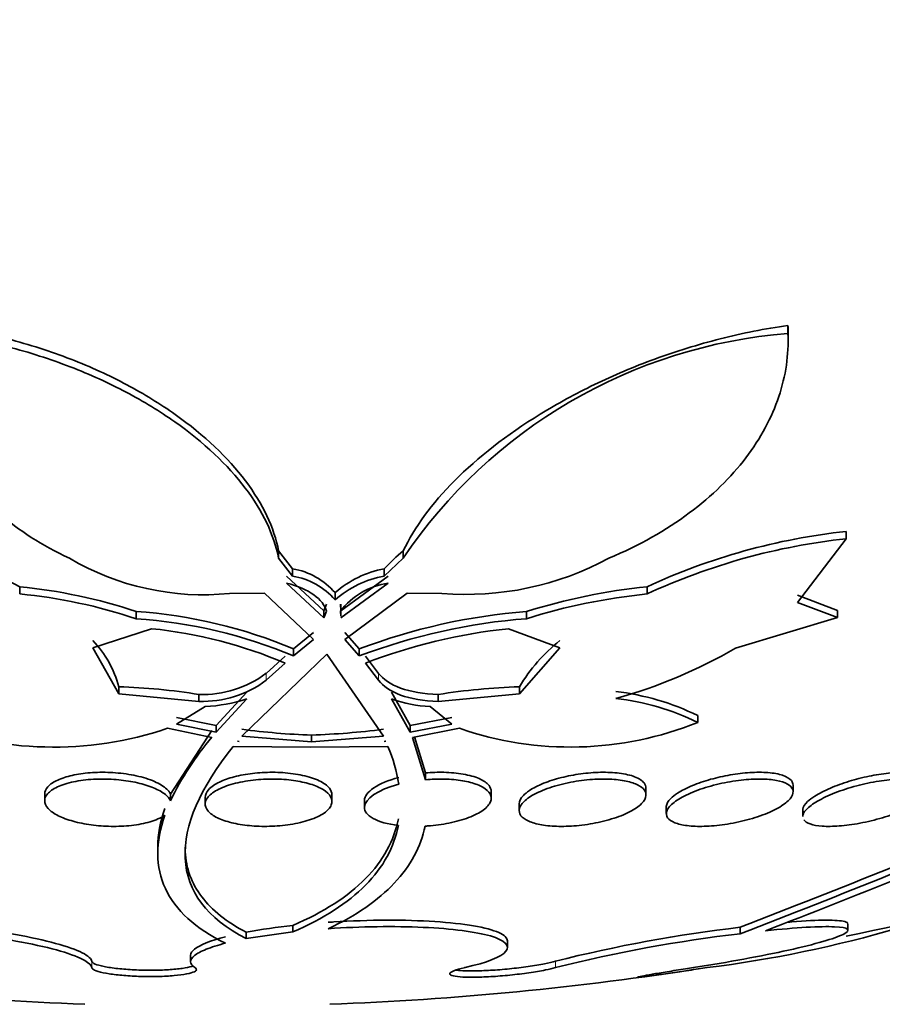
# Model space of a CAD drawing. Units: millimetres. Extents: x 0 to 794, y 0 to 1164.
# Drawn here: x 408 to 414, y 363 to 369 of the extents above; entities that cross this region are included whole.
import ezdxf
from ezdxf import colors
from ezdxf.entities.mleader import LeaderData, LeaderLine
from ezdxf.math import Vec2, Vec3

# ---------------------------------------------------------------- set-up
doc = ezdxf.new("R2010")
doc.units = ezdxf.units.MM
doc.layers.add('DV3_Défaut', color=7, linetype='Continuous')
doc.layers.add('Défaut', color=7, linetype='Continuous')

# ---------------------------------------------------------------- blocks, each defined once
blk = doc.blocks.new('_DOT')
at = {"color": 0}
blk.add_line((0, 0), (-1, 0), dxfattribs=at)
at = {"color": 0, "const_width": 0.333}
blk.add_lwpolyline([(-0.1665, 0, 1), (0.1665, 0, 1)], format="xyb", close=True, dxfattribs=at)
blk = doc.blocks.new('SE2')
at = {"layer": 'DV3_Défaut', "color": 7, "linetype": 'Continuous', "lineweight": 35}
for p, q in [((413.3091, 367.0459), (413.3091, 367.096)), ((413.3101, 367.0018), (413.3101, 367.0512)), ((413.676, 365.7504), (413.676, 365.7967)), ((413.676, 365.7504), (413.3696, 365.3486)), ((410.1831, 365.5605), (410.0946, 365.6741)), ((410.0946, 365.6281), (410.0946, 365.6741)), ((410.8812, 365.6281), (410.8812, 365.6741)), ((410.0946, 365.6281), (410.1831, 365.5148)), ((410.7615, 365.5148), (410.8812, 365.6281)), ((410.1831, 365.5148), (410.1831, 365.5605)), ((410.7615, 365.5148), (410.7615, 365.5605)), ((410.3809, 365.2954), (410.1447, 365.515)), ((410.7868, 365.515), (410.4872, 365.2954)), ((408.4604, 365.4019), (408.4604, 365.4473)), ((410.1447, 365.4694), (410.3809, 365.2504)), ((410.4511, 365.4102), (410.4511, 365.3649)), ((410.4872, 365.2504), (410.7868, 365.4694)), ((412.4198, 365.4019), (412.4198, 365.4473)), ((410.0065, 365.4075), (409.7852, 365.4049)), ((410.3143, 365.1143), (410.0065, 365.4075)), ((410.9065, 365.4075), (410.512, 365.1143)), ((411.1249, 365.4049), (410.9065, 365.4075)), ((413.6217, 365.2982), (413.3696, 365.3939)), ((413.3696, 365.3486), (413.6217, 365.2532)), ((409.1949, 365.2459), (409.1949, 365.2909)), ((410.3965, 365.3379), (410.3809, 365.2954)), ((410.3809, 365.2504), (410.3809, 365.2954)), ((410.3809, 365.2504), (410.3965, 365.2928)), ((410.4872, 365.2954), (410.4843, 365.3379)), ((410.4843, 365.2928), (410.4865, 365.2613)), ((410.4876, 365.2613), (410.4876, 365.3379)), ((411.6589, 365.2459), (411.6589, 365.2909)), ((413.6217, 365.2532), (413.6217, 365.2982)), ((413.6217, 365.2532), (412.9786, 365.0596)), ((409.292, 365.1825), (408.9217, 365.0629)), ((411.8693, 365.0629), (411.5445, 365.1825)), ((410.3143, 365.159), (410.1893, 365.0548)), ((410.1893, 365.0104), (410.3143, 365.1143)), ((410.6038, 365.0548), (410.512, 365.159)), ((410.512, 365.1143), (410.6038, 365.0104)), ((408.9217, 365.0629), (409.0853, 364.7726)), ((410.1893, 365.0104), (410.1893, 365.0548)), ((410.6038, 365.0104), (410.6038, 365.0548)), ((411.6143, 364.7726), (411.8693, 365.0629)), ((410.3987, 365.0226), (409.8616, 364.5048)), ((410.1364, 365.009), (410.0166, 364.901)), ((410.7555, 364.5048), (410.3987, 365.0226)), ((410.7256, 364.901), (410.6419, 365.009)), ((410.0166, 364.8569), (410.1364, 364.9647)), ((410.6419, 364.9647), (410.7256, 364.8569)), ((409.0853, 364.7726), (409.0853, 364.8165)), ((411.6143, 364.7726), (411.6143, 364.8165)), ((409.0853, 364.7726), (409.592, 364.7239)), ((409.592, 364.7239), (409.592, 364.7676)), ((409.8943, 364.783), (409.6996, 364.5725)), ((409.6996, 364.5292), (409.8943, 364.7393)), ((410.9248, 364.5725), (410.807, 364.783)), ((410.807, 364.7393), (410.9248, 364.5292)), ((411.1005, 364.7239), (411.6143, 364.7726)), ((411.1005, 364.7239), (411.1005, 364.7676)), ((409.6313, 364.6915), (409.4511, 364.5792)), ((411.1879, 364.5792), (411.0505, 364.6915)), ((409.6996, 364.5725), (409.4511, 364.6226)), ((411.1879, 364.6226), (410.9248, 364.5725)), ((412.7397, 364.5915), (412.7397, 364.6349)), ((409.6728, 364.4971), (409.3933, 364.5541)), ((409.6728, 364.5403), (409.4125, 364.1387)), ((409.4511, 364.5792), (409.6996, 364.5292)), ((409.6996, 364.5292), (409.6996, 364.5725)), ((410.9248, 364.5292), (411.1879, 364.5792)), ((410.9248, 364.5292), (410.9248, 364.5725)), ((411.2356, 364.5541), (410.9394, 364.4971)), ((409.8616, 364.5048), (410.3026, 364.4679)), ((410.3026, 364.4679), (410.3026, 364.511)), ((410.3026, 364.4679), (410.7555, 364.5048)), ((410.9394, 364.4971), (411.0225, 364.2299)), ((411.0225, 364.2725), (410.952, 364.4996)), ((410.2963, 364.4344), (409.8079, 364.4397)), ((409.8347, 364.4728), (409.8341, 364.472)), ((409.8341, 364.472), (409.8446, 364.4715)), ((409.8446, 364.4715), (409.8347, 364.4728)), ((410.7842, 364.4397), (410.2963, 364.4344)), ((410.7701, 364.4728), (410.7598, 364.4715)), ((410.7598, 364.4715), (410.7704, 364.472)), ((410.7704, 364.472), (410.7701, 364.4728)), ((411.0225, 364.2299), (411.0225, 364.2725)), ((412.4129, 364.1333), (412.4129, 364.1754)), ((413.3413, 364.1527), (413.3413, 364.1947)), ((408.6184, 364.1392), (408.6184, 364.0972)), ((409.4125, 364.1387), (409.4125, 364.0964)), ((409.6313, 364.118), (409.6313, 364.076)), ((410.4313, 364.092), (410.4313, 364.1342)), ((411.4362, 364.1129), (411.4362, 364.1551)), ((410.6362, 364.0969), (410.6362, 364.0552)), ((411.6129, 364.0765), (411.6129, 364.0349)), ((412.5413, 364.0573), (412.5413, 364.0157)), ((413.4026, 364.0395), (413.4026, 363.9979)), ((409.3319, 363.8127), (409.3319, 363.775)), ((410.1839, 363.2697), (410.1839, 363.3102)), ((413.0084, 363.258), (413.0084, 363.2986)), ((413.6872, 363.2779), (413.6872, 363.3182)), ((410.1839, 363.2697), (409.8901, 363.2268)), ((409.8901, 363.2672), (409.8901, 363.2268)), ((411.5389, 363.1709), (411.5389, 363.2119)), ((409.5389, 363.1228), (409.5389, 363.082))]:
    blk.add_line(p, q, dxfattribs=at)
at = {"layer": 'DV3_Défaut', "color": 7, "linetype": 'Continuous', "lineweight": 18}
for p, q in [((410.0166, 364.8569), (410.0166, 364.901)), ((410.7256, 364.8569), (410.7256, 364.901)), ((408.9149, 363.0439), (408.9149, 363.084)), ((411.8417, 363.0443), (411.8417, 363.0843))]:
    blk.add_line(p, q, dxfattribs=at)
at = {"layer": 'DV3_Défaut', "color": 7, "linetype": 'Continuous', "lineweight": 35}
for centre, radius, start, end in [((413.5657, 363.8186), 3.2374, 94.54577, 146.01842), ((406.9295, 362.4167), 3.3954, 63.19877, 84.55186), ((414.1077, 361.8118), 4.0082, 96.18212, 114.90436), ((414.1105, 361.7459), 4.028, 96.19166, 114.81734), ((411.5542, 364.8454), 1.0676, 129.08107, 137.94341), ((409.6196, 367.0573), 1.6607, 239.41096, 275.72528), ((411.2769, 367.2914), 1.8926, 265.39258, 298.47361), ((410.104, 365.1056), 0.4618, 41.27165, 80.1355), ((410.8818, 364.9165), 0.6552, 100.57664, 131.10057), ((410.1045, 365.0599), 0.4616, 41.34229, 80.19101), ((410.88, 364.8732), 0.6525, 100.46068, 131.10059), ((408.143, 362.1537), 3.3089, 71.4642, 84.49519), ((410.8496, 365.0146), 0.4592, 97.85787, 142.70449), ((412.8031, 361.6532), 3.8134, 95.7687, 107.46001), ((408.143, 362.1004), 3.3167, 71.51007, 84.50871), ((412.8029, 361.5995), 3.8217, 95.75317, 107.41804), ((408.9849, 362.194), 3.1041, 67.1687, 86.12098), ((411.9483, 361.5218), 3.7802, 94.39098, 110.83469), ((408.9851, 362.1427), 3.1103, 67.22104, 86.13275), ((411.9481, 361.4689), 3.7881, 94.37876, 110.78612), ((409.0172, 362.3714), 2.8245, 66.656, 84.41657), ((411.9093, 361.6912), 3.5103, 95.96471, 111.16579), ((408.4513, 364.6513), 0.6552, 14.60359, 44.11973), ((412.5447, 364.2582), 1.0851, 128.49669, 149.03313), ((411.3657, 367.8438), 3.2176, 285.46277, 300.08419), ((409.6147, 365.4379), 0.6706, 268.06298, 306.81211), ((409.6147, 365.3954), 0.6719, 268.06569, 306.73082), ((408.9573, 360.8385), 3.9801, 80.82393, 88.15717), ((411.7635, 360.5224), 4.2967, 91.98996, 98.87698), ((409.5851, 365.6946), 1.0041, 272.6389, 287.93364), ((411.0837, 365.5059), 0.8151, 250.15571, 267.663), ((412.0322, 363.1797), 1.6181, 64.0721, 83.20755), ((412.0319, 363.1316), 1.6224, 64.13586, 83.21707), ((408.6733, 366.6802), 2.2447, 248.51237, 288.7067), ((410.4773, 369.2385), 4.7307, 262.52222, 267.88414), ((410.1137, 369.6118), 5.1043, 272.1212, 277.22291), ((411.9377, 366.5791), 2.1433, 250.87764, 291.97369), ((411.0743, 363.3019), 1.842, 139.5429, 154.44754), ((409.8019, 364.0277), 1.0652, 9.36707, 22.75306), ((388.0764, 427.8017), 69.1538, 291.132705, 292.819168), ((388.5258, 426.7806), 68.0773, 291.077399, 292.790026), ((389.0317, 425.7917), 67.0128, 291.110705, 292.668771), ((409.644, 383.0977), 20.2604, 281.47764, 289.27924), ((410.5919, 359.4959), 3.8361, 96.10477, 100.54106), ((414.0587, 354.2948), 9.0648, 96.65369, 104.15644), ((414.0586, 354.2373), 9.0816, 96.64033, 104.12869), ((411.8895, 370.4773), 7.4884, 276.97153, 286.43818), ((409.644, 383.0977), 20.3, 261.15524, 267.81768), ((409.644, 383.0977), 20.3, 272.18232, 278.86595)]:
    blk.add_arc(centre, radius, start, end, dxfattribs=at)
for points, knots in [([(410.0946, 365.6741), (410.0654, 365.821), (409.9962, 365.9681), (409.7746, 366.2628), (409.6273, 366.4033), (409.349, 366.6002), (409.2459, 366.6637), (409.026, 366.7806), (408.9084, 366.8346), (408.6561, 366.9326), (408.5224, 366.9759), (408.2486, 367.0472), (408.1073, 367.0757), (407.961, 367.096)], [0, 0, 0, 0, 0.25, 0.25, 0.5, 0.5, 0.625, 0.625, 0.75, 0.75, 0.875, 0.875, 1, 1, 1, 1]), ([(413.3091, 367.096), (413.1644, 367.0758), (413.022, 367.0474), (412.7417, 366.9763), (412.6022, 366.933), (412.3363, 366.8357), (412.2096, 366.7819), (411.9674, 366.665), (411.8523, 366.6019), (411.5339, 366.406), (411.3511, 366.2627), (411.0612, 365.972), (410.9509, 365.8217), (410.8812, 365.6741)], [0, 0, 0, 0, 0.125, 0.125, 0.25, 0.25, 0.375, 0.375, 0.5, 0.5, 0.75, 0.75, 1, 1, 1, 1]), ([(408.7745, 365.6277), (408.5995, 365.7082), (408.4541, 365.8032), (408.2121, 366.0185), (408.1189, 366.1363), (407.9853, 366.384), (407.945, 366.5142), (407.9154, 366.7769), (407.9256, 366.9118), (407.961, 367.0459)], [0, 0, 0, 0, 0.25, 0.25, 0.5, 0.5, 0.75, 0.75, 1, 1, 1, 1]), ([(407.961, 367.0459), (408.1066, 367.0257), (408.2474, 366.9975), (408.5207, 366.9267), (408.6544, 366.8835), (408.9054, 366.7866), (409.0229, 366.733), (409.2433, 366.6165), (409.346, 366.5536), (409.6236, 366.3583), (409.774, 366.2154), (409.9935, 365.9255), (410.0651, 365.776), (410.0946, 365.6281)], [0, 0, 0, 0, 0.125, 0.125, 0.25, 0.25, 0.375, 0.375, 0.5, 0.5, 0.75, 0.75, 1, 1, 1, 1]), ([(413.3091, 367.0459), (413.3148, 366.9115), (413.2954, 366.7786), (413.2073, 366.5156), (413.1372, 366.3843), (412.9495, 366.1381), (412.8321, 366.0217), (412.5399, 365.8042), (412.3723, 365.7084), (412.1792, 365.6277)], [0, 0, 0, 0, 0.25, 0.25, 0.5, 0.5, 0.75, 0.75, 1, 1, 1, 1]), ([(410.3965, 365.2928), (410.386, 365.33), (410.359, 365.3657), (410.2741, 365.4272), (410.2155, 365.4532), (410.1447, 365.4694)], [0, 0, 0, 0, 0.5, 0.5, 1, 1, 1, 1]), ([(411.1005, 364.7676), (411.0109, 364.7698), (410.9292, 364.7843), (410.8001, 364.8315), (410.7527, 364.864), (410.7256, 364.901)], [0, 0, 0, 0, 0.5, 0.5, 1, 1, 1, 1]), ([(410.7256, 364.8569), (410.7528, 364.82), (410.8002, 364.7877), (410.9288, 364.7407), (411.0106, 364.726), (411.1005, 364.7239)], [0, 0, 0, 0, 0.5, 0.5, 1, 1, 1, 1]), ([(409.8079, 364.4397), (409.5986, 364.1777), (409.4941, 363.9421), (409.5153, 363.5258), (409.6404, 363.3562), (409.8901, 363.2268)], [0, 0, 0, 0, 0.5, 0.5, 1, 1, 1, 1]), ([(409.3762, 364.0058), (409.3748, 364.0049), (409.3735, 364.004), (409.3721, 364.0031), (409.35, 363.9883), (409.3196, 363.9749), (409.2833, 363.9642), (409.2491, 363.9541), (409.2087, 363.9462), (409.1654, 363.9413), (409.1249, 363.9367), (409.0808, 363.9347), (409.0371, 363.9353), (408.9949, 363.936), (408.952, 363.9392), (408.9116, 363.9446), (408.8712, 363.9501), (408.8323, 363.9579), (408.7979, 363.9675), (408.7621, 363.9774), (408.7301, 363.9894), (408.7041, 364.0025), (408.6765, 364.0163), (408.6549, 364.0318), (408.6405, 364.0477), (408.6253, 364.0645), (408.6177, 364.0821), (408.6184, 364.0993), (408.6189, 364.1113), (408.6233, 364.1231), (408.6314, 364.1345), (408.6429, 364.1505), (408.6623, 364.1658), (408.6884, 364.1792), (408.7146, 364.1926), (408.7483, 364.2044), (408.7869, 364.2134), (408.8236, 364.2219), (408.8659, 364.2282), (408.9098, 364.2313), (408.9512, 364.2343), (408.9953, 364.2347), (409.0383, 364.2325), (409.0802, 364.2303), (409.1221, 364.2256), (409.1608, 364.2188), (409.2002, 364.2119), (409.2372, 364.2027), (409.2693, 364.1919), (409.3031, 364.1806), (409.3324, 364.1674), (409.3553, 364.1532), (409.3796, 364.1382), (409.3975, 364.1218), (409.4077, 364.1053), (409.4096, 364.1023), (409.4111, 364.0994), (409.4125, 364.0964)], [0, 0, 0, 0, 0.003931, 0.003931, 0.003931, 0.068305, 0.068305, 0.068305, 0.1289, 0.1289, 0.1289, 0.18563, 0.18563, 0.18563, 0.240194, 0.240194, 0.240194, 0.29492, 0.29492, 0.29492, 0.351851, 0.351851, 0.351851, 0.412242, 0.412242, 0.412242, 0.476136, 0.476136, 0.476136, 0.520097, 0.520097, 0.520097, 0.582389, 0.582389, 0.582389, 0.644885, 0.644885, 0.644885, 0.70428, 0.70428, 0.70428, 0.760102, 0.760102, 0.760102, 0.814388, 0.814388, 0.814388, 0.869545, 0.869545, 0.869545, 0.92748, 0.92748, 0.92748, 0.989114, 0.989114, 0.989114, 1, 1, 1, 1]), ([(409.4125, 364.1387), (409.4096, 364.145), (409.4057, 364.1513), (409.4007, 364.1575), (409.3867, 364.175), (409.3639, 364.1923), (409.334, 364.2076), (409.3049, 364.2226), (409.2681, 364.2362), (409.2267, 364.2471), (409.1877, 364.2573), (409.1434, 364.2654), (409.0977, 364.2703), (409.0551, 364.275), (409.01, 364.2771), (408.9666, 364.2764), (408.9248, 364.2758), (408.8835, 364.2725), (408.8458, 364.267), (408.808, 364.2615), (408.7729, 364.2535), (408.7431, 364.2439), (408.712, 364.2338), (408.6857, 364.2217), (408.6658, 364.2085), (408.6543, 364.2009), (408.6448, 364.1927), (408.6374, 364.1844), (408.6248, 364.17), (408.6184, 364.1547), (408.6184, 364.1393)], [0, 0, 0, 0, 0.044, 0.044, 0.044, 0.169437, 0.169437, 0.169437, 0.291903, 0.291903, 0.291903, 0.407139, 0.407139, 0.407139, 0.514789, 0.514789, 0.514789, 0.618146, 0.618146, 0.618146, 0.721827, 0.721827, 0.721827, 0.829862, 0.829862, 0.829862, 0.892066, 0.892066, 0.892066, 1, 1, 1, 1]), ([(409.6459, 364.1161), (409.6582, 364.133), (409.6787, 364.1495), (409.7059, 364.1643), (409.7332, 364.1791), (409.7681, 364.1927), (409.8079, 364.2035), (409.8458, 364.2139), (409.8893, 364.2221), (409.9345, 364.2273), (409.9769, 364.2321), (410.0219, 364.2344), (410.0656, 364.2339), (410.1076, 364.2334), (410.1495, 364.2303), (410.188, 364.2249), (410.2265, 364.2196), (410.2626, 364.2118), (410.2937, 364.2023), (410.326, 364.1924), (410.3537, 364.1804), (410.3752, 364.1673), (410.3979, 364.1535), (410.4142, 364.138), (410.423, 364.1221), (410.4324, 364.1053), (410.4337, 364.0876), (410.427, 364.0704), (410.4201, 364.0527), (410.4044, 364.035), (410.381, 364.0188), (410.3578, 364.0029), (410.3264, 363.988), (410.2892, 363.9756), (410.2538, 363.9638), (410.212, 363.9539), (410.1675, 363.947), (410.126, 363.9406), (410.0808, 363.9366), (410.0361, 363.9355), (409.9936, 363.9345), (409.9503, 363.936), (409.91, 363.9399), (409.87, 363.9438), (409.8319, 363.9502), (409.7983, 363.9584), (409.7638, 363.9669), (409.7332, 363.9776), (409.7086, 363.9895), (409.6826, 364.0022), (409.6625, 364.0166), (409.6496, 364.0316), (409.6359, 364.0476), (409.6298, 364.0648), (409.6316, 364.0817), (409.6328, 364.0932), (409.6376, 364.1048), (409.6459, 364.1161)], [0, 0, 0, 0, 0.056988, 0.056988, 0.056988, 0.114142, 0.114142, 0.114142, 0.168641, 0.168641, 0.168641, 0.219575, 0.219575, 0.219575, 0.268427, 0.268427, 0.268427, 0.317362, 0.317362, 0.317362, 0.368295, 0.368295, 0.368295, 0.42239, 0.42239, 0.42239, 0.479668, 0.479668, 0.479668, 0.538756, 0.538756, 0.538756, 0.597209, 0.597209, 0.597209, 0.652737, 0.652737, 0.652737, 0.704611, 0.704611, 0.704611, 0.753919, 0.753919, 0.753919, 0.802675, 0.802675, 0.802675, 0.852856, 0.852856, 0.852856, 0.905864, 0.905864, 0.905864, 0.96214, 0.96214, 0.96214, 1, 1, 1, 1]), ([(410.4312, 364.1343), (410.4312, 364.1484), (410.4259, 364.1625), (410.4154, 364.1758), (410.402, 364.1928), (410.3799, 364.2091), (410.3505, 364.2231), (410.3222, 364.2366), (410.2863, 364.2484), (410.2458, 364.2572), (410.2079, 364.2655), (410.1648, 364.2715), (410.1203, 364.2744), (410.0785, 364.2771), (410.0343, 364.2773), (409.9916, 364.2748), (409.9499, 364.2723), (409.9085, 364.2674), (409.8706, 364.2604), (409.832, 364.2532), (409.7961, 364.2437), (409.7653, 364.2328), (409.7328, 364.2212), (409.7052, 364.2078), (409.684, 364.1935), (409.6713, 364.1849), (409.6608, 364.1759), (409.6526, 364.1667)], [0, 0, 0, 0, 0.104227, 0.104227, 0.104227, 0.236448, 0.236448, 0.236448, 0.363608, 0.363608, 0.363608, 0.482455, 0.482455, 0.482455, 0.594177, 0.594177, 0.594177, 0.703045, 0.703045, 0.703045, 0.813895, 0.813895, 0.813895, 0.930486, 0.930486, 0.930486, 1, 1, 1, 1]), ([(410.8529, 364.2436), (410.7871, 364.2263), (410.7326, 364.2033), (410.6571, 364.1523), (410.6371, 364.1251), (410.6363, 364.0981), (410.6362, 364.0975), (410.6362, 364.0969)], [0, 0, 0, 0, 0.494268, 0.494268, 0.988535, 0.988535, 1, 1, 1, 1]), ([(411.0225, 364.2299), (411.041, 364.2315), (411.0597, 364.2327), (411.0781, 364.2333), (411.1202, 364.2348), (411.1622, 364.2337), (411.2006, 364.2301), (411.2388, 364.2266), (411.2744, 364.2206), (411.3049, 364.2126), (411.3363, 364.2044), (411.3631, 364.194), (411.3837, 364.1823), (411.4054, 364.1698), (411.4207, 364.1556), (411.4289, 364.1407), (411.4376, 364.1248), (411.4385, 364.1078), (411.4317, 364.0909), (411.4245, 364.0732), (411.4088, 364.0552), (411.3857, 364.0383), (411.3624, 364.0214), (411.3308, 364.005), (411.2935, 363.9909), (411.2575, 363.9773), (411.215, 363.9652), (411.1697, 363.9561), (411.1272, 363.9476), (411.081, 363.9413), (411.0352, 363.938), (411.03, 363.9376), (411.0248, 363.9373), (411.0196, 363.937)], [0, 0, 0, 0, 0.041879, 0.041879, 0.041879, 0.137743, 0.137743, 0.137743, 0.232801, 0.232801, 0.232801, 0.330441, 0.330441, 0.330441, 0.433598, 0.433598, 0.433598, 0.543269, 0.543269, 0.543269, 0.657841, 0.657841, 0.657841, 0.773157, 0.773157, 0.773157, 0.884259, 0.884259, 0.884259, 0.988312, 0.988312, 0.988312, 1, 1, 1, 1]), ([(411.4362, 364.1554), (411.4362, 364.1684), (411.4316, 364.1811), (411.4224, 364.193), (411.4099, 364.2091), (411.3886, 364.2241), (411.36, 364.2365), (411.3328, 364.2484), (411.2981, 364.2583), (411.2588, 364.2651), (411.2221, 364.2715), (411.1802, 364.2753), (411.1371, 364.2763), (411.0999, 364.2771), (411.0608, 364.2758), (411.0225, 364.2725)], [0, 0, 0, 0, 0.1709164, 0.1709164, 0.1709164, 0.4014646, 0.4014646, 0.4014646, 0.6203716, 0.6203716, 0.6203716, 0.8245072, 0.8245072, 0.8245072, 1, 1, 1, 1]), ([(411.6316, 364.079), (411.6459, 364.0967), (411.6685, 364.1147), (411.6978, 364.1316), (411.7272, 364.1485), (411.764, 364.1647), (411.8055, 364.1788), (411.8457, 364.1925), (411.8915, 364.2045), (411.9387, 364.2136), (411.9829, 364.2221), (412.0298, 364.2282), (412.0749, 364.2314), (412.1174, 364.2344), (412.1596, 364.2347), (412.1977, 364.2325), (412.2349, 364.2303), (412.2693, 364.2255), (412.2983, 364.2187), (412.3278, 364.2117), (412.3525, 364.2025), (412.3709, 364.1917), (412.3903, 364.1804), (412.4032, 364.1671), (412.409, 364.153), (412.4153, 364.1379), (412.4138, 364.1215), (412.405, 364.105), (412.3957, 364.0876), (412.378, 364.0696), (412.3532, 364.0524), (412.3281, 364.035), (412.2949, 364.0179), (412.2564, 364.0028), (412.2188, 363.988), (412.1749, 363.9746), (412.1285, 363.964), (412.0849, 363.954), (412.0376, 363.9461), (411.9912, 363.9412), (411.9477, 363.9367), (411.9037, 363.9346), (411.8631, 363.9354), (411.824, 363.936), (411.787, 363.9393), (411.755, 363.9447), (411.7229, 363.9502), (411.695, 363.9581), (411.6733, 363.9677), (411.6506, 363.9776), (411.6339, 363.9896), (411.624, 364.0027), (411.6136, 364.0166), (411.6105, 364.0321), (411.6148, 364.048), (411.6175, 364.0582), (411.6231, 364.0686), (411.6316, 364.079)], [0, 0, 0, 0, 0.058606, 0.058606, 0.058606, 0.117315, 0.117315, 0.117315, 0.174198, 0.174198, 0.174198, 0.227418, 0.227418, 0.227418, 0.277412, 0.277412, 0.277412, 0.326044, 0.326044, 0.326044, 0.375469, 0.375469, 0.375469, 0.427392, 0.427392, 0.427392, 0.48263, 0.48263, 0.48263, 0.540742, 0.540742, 0.540742, 0.599908, 0.599908, 0.599908, 0.657562, 0.657562, 0.657562, 0.711823, 0.711823, 0.711823, 0.762626, 0.762626, 0.762626, 0.811502, 0.811502, 0.811502, 0.860537, 0.860537, 0.860537, 0.911558, 0.911558, 0.911558, 0.965683, 0.965683, 0.965683, 1, 1, 1, 1]), ([(412.4129, 364.1761), (412.4129, 364.1876), (412.4089, 364.1988), (412.401, 364.2091), (412.3895, 364.224), (412.3692, 364.2374), (412.3416, 364.2481), (412.3156, 364.2582), (412.2822, 364.266), (412.2443, 364.2708), (412.2089, 364.2753), (412.1684, 364.2772), (412.1265, 364.2764), (412.0862, 364.2755), (412.0434, 364.2721), (412.0017, 364.2665), (411.9598, 364.2608), (411.9179, 364.2527), (411.8791, 364.2429), (411.8387, 364.2327), (411.8006, 364.2205), (411.7673, 364.2072), (411.7321, 364.193), (411.7014, 364.1773), (411.6774, 364.1613), (411.662, 364.151), (411.6491, 364.1404), (411.6391, 364.1298)], [0, 0, 0, 0, 0.090869, 0.090869, 0.090869, 0.221892, 0.221892, 0.221892, 0.345081, 0.345081, 0.345081, 0.460206, 0.460206, 0.460206, 0.570887, 0.570887, 0.570887, 0.682072, 0.682072, 0.682072, 0.798039, 0.798039, 0.798039, 0.921299, 0.921299, 0.921299, 1, 1, 1, 1]), ([(412.5619, 364.0601), (412.577, 364.0776), (412.6005, 364.0959), (412.6305, 364.1134), (412.6605, 364.1309), (412.6979, 364.1481), (412.7398, 364.1635), (412.7807, 364.1785), (412.8272, 364.1923), (412.8751, 364.2033), (412.9203, 364.2137), (412.968, 364.222), (413.0139, 364.2272), (413.0568, 364.2321), (413.0993, 364.2344), (413.1375, 364.2339), (413.1742, 364.2334), (413.2081, 364.2304), (413.2363, 364.225), (413.2646, 364.2197), (413.288, 364.2119), (413.3052, 364.2024), (413.3229, 364.1926), (413.3344, 364.1806), (413.3389, 364.1676), (413.3438, 364.1537), (413.3411, 364.1382), (413.3314, 364.1224), (413.3211, 364.1056), (413.3027, 364.0879), (413.2776, 364.0707), (413.2518, 364.053), (413.2182, 364.0353), (413.1794, 364.0191), (413.1411, 364.0031), (413.0966, 363.9882), (413.0496, 363.9758), (413.0051, 363.9639), (412.9569, 363.954), (412.9098, 363.9472), (412.8657, 363.9407), (412.8211, 363.9367), (412.7802, 363.9356), (412.7413, 363.9345), (412.7046, 363.936), (412.6732, 363.9399), (412.6421, 363.9438), (412.6153, 363.9501), (412.5947, 363.9583), (412.5735, 363.9667), (412.5582, 363.9774), (412.5497, 363.9893), (412.5408, 364.0019), (412.539, 364.0163), (412.5443, 364.0314), (412.5476, 364.0407), (412.5535, 364.0503), (412.5619, 364.0601)], [0, 0, 0, 0, 0.058977, 0.058977, 0.058977, 0.118013, 0.118013, 0.118013, 0.175901, 0.175901, 0.175901, 0.23044, 0.23044, 0.23044, 0.281383, 0.281383, 0.281383, 0.330234, 0.330234, 0.330234, 0.379156, 0.379156, 0.379156, 0.430068, 0.430068, 0.430068, 0.484136, 0.484136, 0.484136, 0.541392, 0.541392, 0.541392, 0.600468, 0.600468, 0.600468, 0.658923, 0.658923, 0.658923, 0.714463, 0.714463, 0.714463, 0.766348, 0.766348, 0.766348, 0.815658, 0.815658, 0.815658, 0.864404, 0.864404, 0.864404, 0.914567, 0.914567, 0.914567, 0.967549, 0.967549, 0.967549, 1, 1, 1, 1]), ([(413.3413, 364.1957), (413.3413, 364.2057), (413.338, 364.2152), (413.3313, 364.2238), (413.3208, 364.2372), (413.3018, 364.2489), (413.2754, 364.2577), (413.2507, 364.2659), (413.2188, 364.2717), (413.1825, 364.2745), (413.1482, 364.2772), (413.1091, 364.2772), (413.0684, 364.2746), (413.0287, 364.2721), (412.9865, 364.2671), (412.9452, 364.26), (412.903, 364.2527), (412.8607, 364.2432), (412.8213, 364.2322), (412.7798, 364.2206), (412.7405, 364.2071), (412.7061, 364.1927), (412.6694, 364.1775), (412.6372, 364.1608), (412.6118, 364.1442), (412.595, 364.1331), (412.5808, 364.1219), (412.5698, 364.1108)], [0, 0, 0, 0, 0.083281, 0.083281, 0.083281, 0.21269, 0.21269, 0.21269, 0.333613, 0.333613, 0.333613, 0.447334, 0.447334, 0.447334, 0.558237, 0.558237, 0.558237, 0.671238, 0.671238, 0.671238, 0.79014, 0.79014, 0.79014, 0.916666, 0.916666, 0.916666, 1, 1, 1, 1]), ([(413.4252, 364.0416), (413.441, 364.0587), (413.4653, 364.0769), (413.4958, 364.0946), (413.5264, 364.1123), (413.5641, 364.1302), (413.606, 364.1465), (413.6476, 364.1628), (413.6946, 364.1781), (413.7428, 364.1909), (413.7887, 364.2031), (413.8373, 364.2135), (413.8838, 364.2208), (413.9272, 364.2276), (413.9702, 364.232), (414.0086, 364.2334), (414.0451, 364.2348), (414.0785, 364.2335), (414.1061, 364.2298), (414.1334, 364.2261), (414.1557, 364.2199), (414.1716, 364.2119), (414.188, 364.2036), (414.198, 364.193), (414.2013, 364.1812), (414.2048, 364.1686), (414.201, 364.1543), (414.1905, 364.1393), (414.1793, 364.1234), (414.1602, 364.1063), (414.1349, 364.0893), (414.1086, 364.0716), (414.0747, 364.0536), (414.036, 364.0368), (413.9971, 364.0199), (413.9522, 364.0036), (413.9051, 363.9896), (413.8597, 363.9761), (413.8109, 363.9643), (413.7631, 363.9553), (413.7183, 363.9469), (413.6732, 363.9408), (413.6319, 363.9377), (413.593, 363.9348), (413.5564, 363.9344), (413.5253, 363.9367), (413.4951, 363.9388), (413.4692, 363.9435), (413.4497, 363.9503), (413.4299, 363.9572), (413.416, 363.9663), (413.4088, 363.977)], [0, 0, 0, 0, 0.064314, 0.064314, 0.064314, 0.12864, 0.12864, 0.12864, 0.19256, 0.19256, 0.19256, 0.25344, 0.25344, 0.25344, 0.310238, 0.310238, 0.310238, 0.364027, 0.364027, 0.364027, 0.417054, 0.417054, 0.417054, 0.471583, 0.471583, 0.471583, 0.529224, 0.529224, 0.529224, 0.590494, 0.590494, 0.590494, 0.654446, 0.654446, 0.654446, 0.718727, 0.718727, 0.718727, 0.780585, 0.780585, 0.780585, 0.838495, 0.838495, 0.838495, 0.893004, 0.893004, 0.893004, 0.946087, 0.946087, 0.946087, 1, 1, 1, 1]), ([(414.2026, 364.214), (414.2026, 364.2223), (414.1998, 364.2302), (414.1942, 364.2372), (414.1848, 364.2489), (414.1669, 364.2587), (414.1419, 364.2654), (414.1185, 364.2717), (414.0882, 364.2755), (414.0535, 364.2764), (414.0204, 364.2772), (413.9825, 364.2754), (413.943, 364.2712), (413.9039, 364.267), (413.8621, 364.2604), (413.821, 364.2519), (413.7785, 364.2431), (413.7357, 364.2322), (413.6956, 364.2199), (413.6531, 364.207), (413.6126, 364.1923), (413.5768, 364.177), (413.5389, 364.1608), (413.5053, 364.1434), (413.4785, 364.1263), (413.4603, 364.1147), (413.4449, 364.103), (413.433, 364.0916)], [0, 0, 0, 0, 0.075788, 0.075788, 0.075788, 0.20296, 0.20296, 0.20296, 0.32155, 0.32155, 0.32155, 0.434199, 0.434199, 0.434199, 0.545748, 0.545748, 0.545748, 0.660884, 0.660884, 0.660884, 0.782815, 0.782815, 0.782815, 0.912355, 0.912355, 0.912355, 1, 1, 1, 1]), ([(410.8503, 363.9412), (410.7834, 363.9491), (410.728, 363.9646), (410.6535, 364.0057), (410.6353, 364.0306), (410.6382, 364.1089), (410.721, 364.1663), (410.8529, 364.2011)], [0, 0, 0, 0, 0.25, 0.25, 0.5, 0.5, 1, 1, 1, 1]), ([(411.6391, 364.1298), (411.6223, 364.1121), (411.6132, 364.0942), (411.6129, 364.0774), (411.6129, 364.0771), (411.6129, 364.0767), (411.6129, 364.0764)], [0, 0, 0, 0, 0.980856, 0.980856, 0.980856, 1, 1, 1, 1]), ([(412.5698, 364.1108), (412.5525, 364.0935), (412.5427, 364.0762), (412.5415, 364.0604), (412.5414, 364.0592), (412.5413, 364.0581), (412.5413, 364.057)], [0, 0, 0, 0, 0.933051, 0.933051, 0.933051, 1, 1, 1, 1]), ([(413.433, 364.0916), (413.4154, 364.0749), (413.405, 364.0586), (413.403, 364.0441), (413.4027, 364.0424), (413.4026, 364.0406), (413.4026, 364.0389)], [0, 0, 0, 0, 0.892694, 0.892694, 0.892694, 1, 1, 1, 1]), ([(409.7589, 363.1979), (409.5687, 363.2905), (409.4436, 363.4053), (409.3481, 363.6106), (409.3322, 363.6844), (409.3316, 363.8391), (409.3465, 363.9205), (409.3762, 364.0058)], [0, 0, 0, 0, 0.5, 0.5, 0.75, 0.75, 1, 1, 1, 1]), ([(410.8503, 363.9832), (410.8238, 363.8462), (410.7543, 363.718), (410.5322, 363.4927), (410.3803, 363.3942), (410.1839, 363.3102)], [0, 0, 0, 0, 0.5, 0.5, 1, 1, 1, 1]), ([(413.4026, 363.9968), (413.4027, 364.0028), (413.4041, 364.009), (413.407, 364.0154), (413.4107, 364.0238), (413.4169, 364.0326), (413.4252, 364.0416)], [0, 0, 0, 0, 0.435968, 0.435968, 0.435968, 1, 1, 1, 1]), ([(410.1839, 363.2697), (410.3791, 363.353), (410.5317, 363.4512), (410.6994, 363.621), (410.7449, 363.6816), (410.8135, 363.8074), (410.8371, 363.873), (410.8503, 363.9412)], [0, 0, 0, 0, 0.5, 0.5, 0.75, 0.75, 1, 1, 1, 1]), ([(411.0196, 363.937), (410.9922, 363.8072), (410.9267, 363.6852), (410.723, 363.4688), (410.5851, 363.3729), (410.4083, 363.2895)], [0, 0, 0, 0, 0.5, 0.5, 1, 1, 1, 1]), ([(409.8901, 363.2672), (409.7671, 363.3311), (409.6737, 363.4056), (409.5447, 363.5761), (409.5101, 363.6719), (409.5042, 363.7845), (409.504, 363.7943), (409.504, 363.8042)], [0, 0, 0, 0, 0.477425, 0.477425, 0.954849, 0.954849, 1, 1, 1, 1]), ([(408.9149, 363.0439), (408.9128, 363.0579), (408.898, 363.073), (408.8714, 363.0885), (408.8384, 363.1078), (408.786, 363.1282), (408.7187, 363.1479), (408.6511, 363.1676), (408.5665, 363.1873), (408.4719, 363.2052), (408.3776, 363.2231), (408.2706, 363.2397), (408.16, 363.2537), (408.0506, 363.2674), (407.9346, 363.2789), (407.8218, 363.2871), (407.7107, 363.2952), (407.5995, 363.3004), (407.4979, 363.3021), (407.3974, 363.3038), (407.3033, 363.3021), (407.2235, 363.2974), (407.1439, 363.2926), (407.0763, 363.2846), (407.0261, 363.274), (406.9755, 363.2633), (406.9411, 363.2497), (406.9254, 363.2344), (406.9095, 363.2189), (406.9124, 363.2012), (406.9336, 363.1827), (406.9462, 363.1716), (406.9655, 363.1602), (406.9907, 363.1486)], [0, 0, 0, 0, 0.078379, 0.078379, 0.078379, 0.176125, 0.176125, 0.176125, 0.274356, 0.274356, 0.274356, 0.372303, 0.372303, 0.372303, 0.469107, 0.469107, 0.469107, 0.564431, 0.564431, 0.564431, 0.65862, 0.65862, 0.65862, 0.75251, 0.75251, 0.75251, 0.847046, 0.847046, 0.847046, 0.942884, 0.942884, 0.942884, 1, 1, 1, 1]), ([(406.9152, 363.2539), (406.9152, 363.2547), (406.9152, 363.2555), (406.9153, 363.2563), (406.9172, 363.2736), (406.9389, 363.2894), (406.979, 363.3023), (407.0185, 363.315), (407.0771, 363.3253), (407.1499, 363.3323), (407.2216, 363.3391), (407.309, 363.3429), (407.405, 363.3433), (407.5, 363.3437), (407.6059, 363.3407), (407.7139, 363.3347), (407.8219, 363.3286), (407.9348, 363.3194), (408.0436, 363.3077), (408.1534, 363.2959), (408.2619, 363.2814), (408.3605, 363.2653), (408.4605, 363.2489), (408.5531, 363.2305), (408.6308, 363.2116), (408.7096, 363.1923), (408.7754, 363.1721), (408.8227, 363.1523), (408.8704, 363.1325), (408.9008, 363.1126), (408.9111, 363.0945), (408.9131, 363.0909), (408.9144, 363.0874), (408.9149, 363.084)], [0, 0, 0, 0, 0.005134, 0.005134, 0.005134, 0.115306, 0.115306, 0.115306, 0.224049, 0.224049, 0.224049, 0.331136, 0.331136, 0.331136, 0.437096, 0.437096, 0.437096, 0.542941, 0.542941, 0.542941, 0.649703, 0.649703, 0.649703, 0.758017, 0.758017, 0.758017, 0.867857, 0.867857, 0.867857, 0.978526, 0.978526, 0.978526, 1, 1, 1, 1]), ([(410.4083, 363.3301), (410.4196, 363.3308), (410.4309, 363.3316), (410.4423, 363.3323), (410.5531, 363.3391), (410.6676, 363.3429), (410.776, 363.3433), (410.8833, 363.3437), (410.9876, 363.3407), (411.0803, 363.3347), (411.1729, 363.3287), (411.2565, 363.3194), (411.3244, 363.3078), (411.3929, 363.296), (411.4473, 363.2814), (411.4835, 363.2653), (411.52, 363.2491), (411.5389, 363.2307), (411.5389, 363.2119)], [0, 0, 0, 0, 0.019894, 0.019894, 0.019894, 0.216627, 0.216627, 0.216627, 0.411288, 0.411288, 0.411288, 0.605732, 0.605732, 0.605732, 0.80186, 0.80186, 0.80186, 1, 1, 1, 1]), ([(411.271, 363.0443), (411.4098, 363.0756), (411.5003, 363.1117), (411.5577, 363.1829), (411.5231, 363.2167), (411.339, 363.2704), (411.1878, 363.2899), (410.8259, 363.3063), (410.612, 363.3033), (410.4083, 363.2895)], [0, 0, 0, 0, 0.25, 0.25, 0.5, 0.5, 0.75, 0.75, 1, 1, 1, 1]), ([(412.713, 363.0443), (412.93, 363.0777), (413.1426, 363.1167), (413.4818, 363.192), (413.604, 363.2271), (413.7107, 363.2807), (413.6921, 363.2976), (413.5154, 363.3058), (413.3605, 363.2968), (413.1678, 363.2764)], [0, 0, 0, 0, 0.25, 0.25, 0.5, 0.5, 0.75, 0.75, 1, 1, 1, 1]), ([(413.306, 363.3302), (413.315, 363.331), (413.3239, 363.3317), (413.3327, 363.3324), (413.4177, 363.3392), (413.4918, 363.343), (413.5485, 363.3433), (413.6046, 363.3436), (413.6453, 363.3406), (413.6672, 363.3345), (413.6805, 363.3309), (413.6871, 363.326), (413.6871, 363.3201)], [0, 0, 0, 0, 0.038109, 0.038109, 0.038109, 0.409751, 0.409751, 0.409751, 0.777503, 0.777503, 0.777503, 1, 1, 1, 1]), ([(409.5389, 363.1222), (409.539, 363.1346), (409.5473, 363.1476), (409.5965, 363.1869), (409.6641, 363.2139), (409.7589, 363.2383)], [0, 0, 0, 0, 0.325623, 0.325623, 1, 1, 1, 1]), ([(409.7589, 363.1979), (409.711, 363.1856), (409.6708, 363.1729), (409.6052, 363.1469), (409.5799, 363.1334), (409.5302, 363.0937), (409.5307, 363.0675), (409.5663, 363.0439)], [0, 0, 0, 0, 0.25, 0.25, 0.5, 0.5, 1, 1, 1, 1]), ([(408.9149, 363.084), (408.9158, 363.0782), (408.9231, 363.0723), (408.9364, 363.0667), (408.9497, 363.0611), (408.9693, 363.0556), (408.9936, 363.0507), (409.0178, 363.0459), (409.0473, 363.0415), (409.0798, 363.038), (409.1119, 363.0345), (409.1478, 363.0318), (409.1843, 363.03), (409.2205, 363.0282), (409.2584, 363.0274), (409.2948, 363.0275), (409.3309, 363.0276), (409.3667, 363.0287), (409.399, 363.0307), (409.4313, 363.0326), (409.4611, 363.0355), (409.486, 363.0391), (409.5111, 363.0427), (409.5319, 363.0471), (409.5468, 363.0519), (409.55, 363.053), (409.553, 363.054), (409.5557, 363.0551)], [0, 0, 0, 0, 0.123577, 0.123577, 0.123577, 0.247431, 0.247431, 0.247431, 0.370795, 0.370795, 0.370795, 0.492852, 0.492852, 0.492852, 0.61351, 0.61351, 0.61351, 0.733297, 0.733297, 0.733297, 0.8531, 0.8531, 0.8531, 0.973783, 0.973783, 0.973783, 1, 1, 1, 1]), ([(411.2137, 363.0286), (411.2213, 363.0274), (411.23, 363.0265), (411.2396, 363.0257), (411.2628, 363.0239), (411.2919, 363.023), (411.3247, 363.0232), (411.3572, 363.0234), (411.3942, 363.0247), (411.4325, 363.0269), (411.4708, 363.0291), (411.5116, 363.0323), (411.5514, 363.0363), (411.5916, 363.0403), (411.6319, 363.0451), (411.6691, 363.0505), (411.7067, 363.0558), (411.7422, 363.0618), (411.7727, 363.068), (411.7994, 363.0733), (411.8229, 363.0789), (411.8417, 363.0843)], [0, 0, 0, 0, 0.066046, 0.066046, 0.066046, 0.224843, 0.224843, 0.224843, 0.382528, 0.382528, 0.382528, 0.540274, 0.540274, 0.540274, 0.69921, 0.69921, 0.69921, 0.859962, 0.859962, 0.859962, 1, 1, 1, 1]), ([(409.5663, 363.0439), (409.5707, 363.041), (409.5735, 363.0381), (409.5747, 363.0352), (409.5771, 363.0294), (409.573, 363.0236), (409.5627, 363.0183), (409.5524, 363.013), (409.5357, 363.008), (409.5139, 363.0038), (409.4922, 362.9996), (409.465, 362.996), (409.4344, 362.9933), (409.4041, 362.9907), (409.3697, 362.9889), (409.334, 362.9881), (409.2987, 362.9872), (409.2612, 362.9874), (409.2246, 362.9885), (409.1882, 362.9895), (409.1516, 362.9916), (409.118, 362.9944), (409.0842, 362.9972), (409.0525, 363.0009), (409.0253, 363.0051), (408.9978, 363.0094), (408.9742, 363.0144), (408.9564, 363.0197), (408.9384, 363.025), (408.9258, 363.0307), (408.9195, 363.0365), (408.9168, 363.0389), (408.9153, 363.0414), (408.9149, 363.0439)], [0, 0, 0, 0, 0.051444, 0.051444, 0.051444, 0.153799, 0.153799, 0.153799, 0.256027, 0.256027, 0.256027, 0.357408, 0.357408, 0.357408, 0.457607, 0.457607, 0.457607, 0.55682, 0.55682, 0.55682, 0.655668, 0.655668, 0.655668, 0.754911, 0.754911, 0.754911, 0.855136, 0.855136, 0.855136, 0.956518, 0.956518, 0.956518, 1, 1, 1, 1]), ([(411.8417, 363.0443), (411.8242, 363.0392), (411.8026, 363.034), (411.7783, 363.029), (411.7479, 363.0228), (411.7122, 363.0167), (411.6743, 363.0112), (411.6365, 363.0057), (411.5954, 363.0007), (411.5543, 362.9966), (411.5137, 362.9925), (411.4721, 362.9892), (411.4329, 362.987), (411.3943, 362.9847), (411.357, 362.9834), (411.3242, 362.9832), (411.2917, 362.9831), (411.2627, 362.9839), (411.2397, 362.9858), (411.2167, 362.9876), (411.1991, 362.9905), (411.1881, 362.9941), (411.177, 362.9978), (411.1724, 363.0023), (411.1746, 363.0074), (411.1768, 363.0126), (411.186, 363.0184), (411.2014, 363.0244), (411.2169, 363.0305), (411.2391, 363.0369), (411.2663, 363.0432), (411.2678, 363.0435), (411.2694, 363.0439), (411.271, 363.0443)], [0, 0, 0, 0, 0.082651, 0.082651, 0.082651, 0.185723, 0.185723, 0.185723, 0.288479, 0.288479, 0.288479, 0.390212, 0.390212, 0.390212, 0.490762, 0.490762, 0.490762, 0.590493, 0.590493, 0.590493, 0.690112, 0.690112, 0.690112, 0.790361, 0.790361, 0.790361, 0.891711, 0.891711, 0.891711, 0.994174, 0.994174, 0.994174, 1, 1, 1, 1]), ([(412.7984, 363.0443), (412.7806, 363.0414), (412.7625, 363.0386), (412.7443, 363.0358), (412.7034, 363.0295), (412.6615, 363.0232), (412.6221, 363.0173), (412.5828, 363.0115), (412.5448, 363.006), (412.5114, 363.0013), (412.4782, 362.9967), (412.4487, 362.9927), (412.4253, 362.9898), (412.4022, 362.9868), (412.3845, 362.9848), (412.3737, 362.9839), (412.3629, 362.9829), (412.3587, 362.983), (412.3613, 362.9842), (412.3639, 362.9853), (412.3733, 362.9875), (412.3887, 362.9905), (412.4042, 362.9935), (412.4262, 362.9975), (412.4529, 363.0022), (412.4798, 363.0068), (412.5121, 363.0123), (412.5473, 363.018), (412.5828, 363.0238), (412.6222, 363.0301), (412.6622, 363.0364), (412.679, 363.039), (412.696, 363.0416), (412.713, 363.0443)], [0, 0, 0, 0, 0.045635, 0.045635, 0.045635, 0.148761, 0.148761, 0.148761, 0.251779, 0.251779, 0.251779, 0.353957, 0.353957, 0.353957, 0.454945, 0.454945, 0.454945, 0.55493, 0.55493, 0.55493, 0.65453, 0.65453, 0.65453, 0.754511, 0.754511, 0.754511, 0.855471, 0.855471, 0.855471, 0.957599, 0.957599, 0.957599, 1, 1, 1, 1])]:
    blk.add_open_spline(points, degree=3, knots=knots, dxfattribs=at)
for points in [[(413.3101, 367.0515), (413.3101, 367.0663), (413.3098, 367.0811), (413.3091, 367.096)], [(409.6526, 364.1667), (409.6385, 364.1509), (409.6312, 364.1343), (409.6313, 364.118)], [(409.3762, 364.0479), (409.3469, 363.9635), (409.332, 363.8825), (409.3319, 363.8065)]]:
    blk.add_open_spline(points, degree=3, dxfattribs=at)

msp = doc.modelspace()

# ---------------------------------------------------------------- block references
at = {"layer": 'Défaut'}
msp.add_blockref('SE2', (0, 0), dxfattribs=at)

# ---------------------------------------------------------------- leaders
at = {"layer": 'Défaut', "color": 7, "linetype": 'Continuous', "lineweight": 18}
ml = msp.add_multileader_mtext('Standard', dxfattribs=at)
ml.set_content('{\\pxsm0.9;\\fSolid Edge ISO|b1||i0||c0|p34;\\W1.;28/08/2017\\P}', color=256)
ml.set_leader_properties()
ml.set_arrow_properties(name='DOT')
ml.build(insert=Vec2(0, 0))
ml.multileader.update_dxf_attribs({"leader_type": 0, "dogleg_length": 0, "arrow_head_size": 12})
ctx = ml.context
ctx.base_point, ctx.char_height, ctx.arrow_head_size, ctx.landing_gap_size = Vec3(656.6018, 1156.9733), 12, 12, 4.2
notes = []
notes.append((ctx, [(0, (0, 0, 0), (0, 0), (1, 0), 1, [])]))
ctx.mtext.insert = Vec3(658.6018, 1163.0934)
for ctx, leaders in notes:
    for number, flags, end, landing, length, lines in leaders:
        leader = LeaderData()
        leader.index, (leader.has_last_leader_line, leader.has_dogleg_vector, leader.attachment_direction) = number, flags
        leader.last_leader_point, leader.dogleg_vector, leader.dogleg_length = Vec3(end), Vec3(landing), length
        for number, points, colour, breaks in lines:
            line = LeaderLine()
            line.index, line.vertices, line.color, line.breaks = number, Vec3.list(points), colors.encode_raw_color(colour), breaks
            leader.lines.append(line)
        ctx.leaders.append(leader)

doc.saveas('drawing.dxf')
